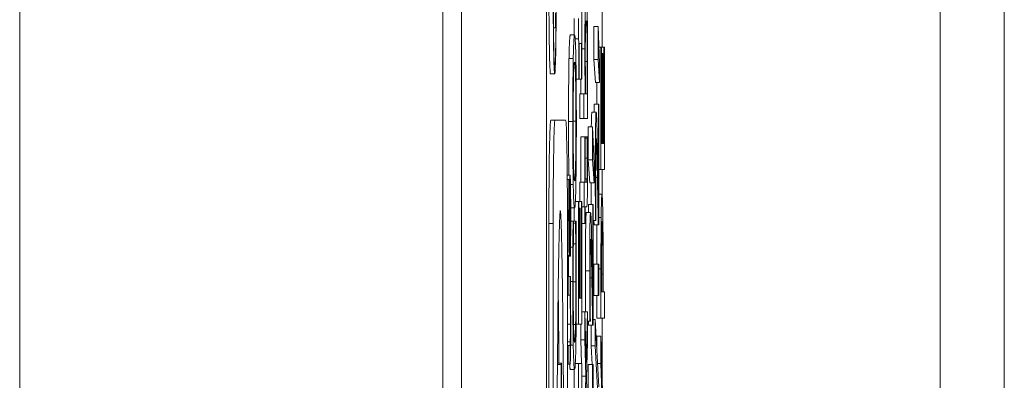
# Model space of a CAD drawing. Units: inches. Extents: x 0.5 to 49.8, y 0.5 to 38.3.
# Drawn here: x 26.9 to 27.1, y 20.5 to 20.6 of the extents above; entities that cross this region are included whole.
import ezdxf

# ---------------------------------------------------------------- set-up
doc = ezdxf.new("R2010")
doc.units = ezdxf.units.IN
doc.header["$LTSCALE"] = 4.571429
doc.header["$MEASUREMENT"] = 0
doc.layers.add('Visible (ANSI)', color=7, linetype='Continuous', lineweight=5)
doc.layers.add('Visible Narrow (ANSI)', color=7, linetype='Continuous', lineweight=5)

msp = doc.modelspace()

# ---------------------------------------------------------------- linework, layer by layer
at = {"layer": 'Visible (ANSI)'}
for p, q in [((26.9983, 23.05406), (26.9983, 20.05406)), ((27.0183, 23.05406), (27.0183, 20.05406)), ((27.12595, 22.69869), (27.12595, 20.41605)), ((27.03139, 20.55318), (27.03139, 20.57797)), ((27.01998, 20.57138), (27.01998, 20.55771)), ((27.02662, 20.54565), (27.02662, 20.56809)), ((27.02043, 20.55771), (27.02043, 20.5612)), ((27.01993, 20.55771), (27.01998, 20.55771)), ((27.01998, 20.55771), (27.02043, 20.55771)), ((27.02482, 20.55605), (27.02482, 20.55993)), ((27.02582, 20.55993), (27.02582, 20.55516)), ((27.02943, 20.55031), (27.02943, 20.55803)), ((27.02943, 20.55803), (27.03043, 20.55803)), ((27.03043, 20.55803), (27.03043, 20.55031)), ((27.03079, 20.54938), (27.03043, 20.55803)), ((27.0239, 20.55605), (27.0249, 20.55605)), ((27.02504, 20.55516), (27.02582, 20.55516)), ((27.026, 20.54565), (27.026, 20.554)), ((27.026, 20.554), (27.02654, 20.554)), ((27.02654, 20.554), (27.02654, 20.54565)), ((27.03063, 20.55318), (27.03111, 20.55318)), ((27.03111, 20.55318), (27.03111, 20.5244)), ((27.0312, 20.55318), (27.03111, 20.55318)), ((27.0312, 20.53052), (27.0312, 20.55318)), ((27.0312, 20.55318), (27.03181, 20.55318)), ((27.03191, 20.55318), (27.03181, 20.55318)), ((27.03181, 20.55318), (27.03181, 20.53052)), ((27.03191, 20.5244), (27.03191, 20.55318)), ((27.0312, 20.55165), (27.03142, 20.55165)), ((27.03152, 20.55165), (27.03142, 20.55165)), ((27.03142, 20.55165), (27.03142, 20.53052)), ((27.03152, 20.53052), (27.03152, 20.55165)), ((27.02359, 20.55053), (27.02459, 20.55053)), ((27.02979, 20.54487), (27.02943, 20.55031)), ((27.02943, 20.55031), (27.03043, 20.55031)), ((27.03043, 20.55031), (27.03079, 20.54487)), ((27.03079, 20.54487), (27.03079, 20.54938)), ((27.01923, 20.54687), (27.02023, 20.54687)), ((27.02528, 20.54565), (27.02593, 20.54565)), ((27.02593, 20.54565), (27.026, 20.54565)), ((27.026, 20.54565), (27.02654, 20.54565)), ((27.02654, 20.54565), (27.02662, 20.54565)), ((27.02979, 20.54487), (27.03079, 20.54487)), ((27.03011, 20.5398), (27.03011, 20.54487)), ((27.02611, 20.53641), (27.02611, 20.54222)), ((27.02611, 20.54222), (27.02711, 20.54222)), ((27.0274, 20.54222), (27.02711, 20.54222)), ((27.02711, 20.54222), (27.02711, 20.53641)), ((27.02784, 20.54222), (27.02749, 20.54222)), ((27.02794, 20.54185), (27.02792, 20.54222)), ((27.02794, 20.53641), (27.02794, 20.54185)), ((27.02949, 20.5379), (27.02949, 20.5398)), ((27.02949, 20.5398), (27.03049, 20.5398)), ((27.03059, 20.5398), (27.03049, 20.5398)), ((27.03049, 20.5398), (27.03049, 20.51721)), ((27.03059, 20.51143), (27.03059, 20.5398)), ((27.02899, 20.5379), (27.02999, 20.5379)), ((27.01929, 20.53601), (27.02029, 20.53601)), ((27.0228, 20.53601), (27.02029, 20.53601)), ((27.02611, 20.53641), (27.02711, 20.53641)), ((27.02711, 20.53641), (27.02794, 20.53641)), ((27.02811, 20.52671), (27.02811, 20.53443)), ((27.02811, 20.53443), (27.02911, 20.53443)), ((27.02947, 20.52578), (27.02911, 20.53443)), ((27.02911, 20.53443), (27.02911, 20.52671)), ((27.02634, 20.52142), (27.02634, 20.53212)), ((27.02634, 20.53212), (27.02734, 20.53212)), ((27.02743, 20.53212), (27.02734, 20.53212)), ((27.02734, 20.53212), (27.02734, 20.52142)), ((27.02743, 20.52142), (27.02743, 20.53212)), ((27.02743, 20.53212), (27.02785, 20.53212)), ((27.02743, 20.53178), (27.02785, 20.53178)), ((27.02794, 20.53212), (27.02785, 20.53212)), ((27.02785, 20.53212), (27.02785, 20.53178)), ((27.03142, 20.53052), (27.0312, 20.53052)), ((27.03181, 20.53052), (27.03152, 20.53052)), ((27.02847, 20.52127), (27.02811, 20.52671)), ((27.02811, 20.52671), (27.02911, 20.52671)), ((27.02911, 20.52671), (27.02947, 20.52127)), ((27.02947, 20.52127), (27.02947, 20.52578)), ((27.02318, 20.52305), (27.02385, 20.52305)), ((27.03059, 20.5244), (27.03111, 20.5244)), ((27.03111, 20.5244), (27.03191, 20.5244)), ((27.03139, 20.51841), (27.03139, 20.5244)), ((27.02318, 20.52208), (27.02354, 20.52208)), ((27.02363, 20.52208), (27.02354, 20.52208)), ((27.02363, 20.52185), (27.02363, 20.52208)), ((27.02394, 20.5209), (27.02459, 20.5209)), ((27.02617, 20.51687), (27.02617, 20.52142)), ((27.02617, 20.52142), (27.02717, 20.52142)), ((27.02734, 20.52142), (27.02717, 20.52142)), ((27.02717, 20.52142), (27.02717, 20.51561)), ((27.02743, 20.52224), (27.02783, 20.52224)), ((27.02771, 20.52142), (27.02743, 20.52142)), ((27.02847, 20.52127), (27.02947, 20.52127)), ((27.03059, 20.51859), (27.03135, 20.51859)), ((27.02358, 20.5172), (27.02372, 20.5172)), ((27.02381, 20.51698), (27.02391, 20.51698)), ((27.02508, 20.51687), (27.02582, 20.51687)), ((27.02591, 20.51687), (27.02582, 20.51687)), ((27.02582, 20.51687), (27.02582, 20.4881)), ((27.02591, 20.49421), (27.02591, 20.51687)), ((27.02591, 20.51687), (27.02653, 20.51687)), ((27.02662, 20.51687), (27.02653, 20.51687)), ((27.02653, 20.51687), (27.02653, 20.49421)), ((27.02662, 20.4881), (27.02662, 20.51687)), ((27.02817, 20.5143), (27.02817, 20.5162)), ((27.02817, 20.5162), (27.02917, 20.5162)), ((27.02927, 20.5162), (27.02917, 20.5162)), ((27.02917, 20.5162), (27.02917, 20.49361)), ((27.02927, 20.48783), (27.02927, 20.5162)), ((27.02399, 20.51538), (27.0249, 20.51538)), ((27.02482, 20.51229), (27.02482, 20.51538)), ((27.02591, 20.51534), (27.02613, 20.51534)), ((27.02623, 20.51534), (27.02613, 20.51534)), ((27.02613, 20.51534), (27.02613, 20.49421)), ((27.02623, 20.49421), (27.02623, 20.51534)), ((27.02662, 20.51561), (27.02717, 20.51561)), ((27.02717, 20.51561), (27.02734, 20.51561)), ((27.02734, 20.51561), (27.02734, 20.51169)), ((27.02743, 20.51169), (27.02743, 20.51561)), ((27.02743, 20.51561), (27.02776, 20.51561)), ((27.02767, 20.5143), (27.02867, 20.5143)), ((27.01887, 20.12741), (27.01887, 20.51176)), ((27.01987, 20.51176), (27.01987, 20.12741)), ((27.02323, 20.12741), (27.02323, 20.51176)), ((27.02399, 20.51229), (27.02455, 20.51229)), ((27.02468, 20.51229), (27.02455, 20.51229)), ((27.02468, 20.5118), (27.02468, 20.51229)), ((27.02468, 20.51229), (27.02512, 20.51229)), ((27.02468, 20.51184), (27.02512, 20.51184)), ((27.02525, 20.51229), (27.02512, 20.51229)), ((27.02512, 20.51229), (27.02512, 20.51184)), ((27.02662, 20.51169), (27.02734, 20.51169)), ((27.02734, 20.51169), (27.02743, 20.51169)), ((27.02927, 20.5124), (27.02982, 20.5124)), ((27.02947, 20.51143), (27.03047, 20.51143)), ((27.02982, 20.5124), (27.02993, 20.5124)), ((27.02993, 20.5124), (27.02993, 20.51274)), ((27.03047, 20.51143), (27.03059, 20.51143)), ((27.03124, 20.5096), (27.03147, 20.5096)), ((27.02462, 20.50696), (27.02518, 20.50696)), ((27.02397, 20.50617), (27.0245, 20.50617)), ((27.02323, 20.50418), (27.02365, 20.50418)), ((27.02323, 20.50407), (27.02387, 20.50407)), ((27.02368, 20.5043), (27.02387, 20.5043)), ((27.02387, 20.5043), (27.02387, 20.50407)), ((27.02387, 20.50407), (27.02395, 20.50407)), ((27.02943, 20.49477), (27.02943, 20.50215)), ((27.02943, 20.50215), (27.03043, 20.50215)), ((27.03059, 20.50215), (27.03043, 20.50215)), ((27.03043, 20.50215), (27.03043, 20.49477)), ((27.03059, 20.49477), (27.03059, 20.50215)), ((27.03111, 20.50107), (27.03111, 20.48951)), ((27.0312, 20.49563), (27.0312, 20.50069)), ((27.03152, 20.4998), (27.03152, 20.49563)), ((27.03161, 20.49563), (27.03161, 20.50081)), ((27.02323, 20.49928), (27.02352, 20.49928)), ((27.02398, 20.49928), (27.02352, 20.49928)), ((27.02352, 20.49928), (27.02352, 20.49485)), ((27.02398, 20.49485), (27.02398, 20.49928)), ((27.03152, 20.49563), (27.0312, 20.49563)), ((27.03191, 20.49563), (27.03161, 20.49563)), ((27.03191, 20.48951), (27.03191, 20.49563)), ((27.02323, 20.49485), (27.02352, 20.49485)), ((27.02352, 20.49485), (27.02386, 20.49485)), ((27.02393, 20.49485), (27.02398, 20.49485)), ((27.02613, 20.49421), (27.02591, 20.49421)), ((27.02653, 20.49421), (27.02623, 20.49421)), ((27.02943, 20.49477), (27.03043, 20.49477)), ((27.03011, 20.48951), (27.03011, 20.49477)), ((27.03043, 20.49477), (27.03059, 20.49477)), ((27.02662, 20.49097), (27.02734, 20.49097)), ((27.02764, 20.47907), (27.02734, 20.49097)), ((27.02734, 20.49097), (27.02734, 20.48437)), ((27.02734, 20.49097), (27.02794, 20.49097)), ((27.02794, 20.49097), (27.02764, 20.47907)), ((27.02794, 20.48385), (27.02794, 20.49097)), ((27.02794, 20.4888), (27.02849, 20.4888)), ((27.02849, 20.4888), (27.02861, 20.4888)), ((27.02861, 20.4888), (27.02861, 20.48914)), ((27.02927, 20.48918), (27.02978, 20.48918)), ((27.03059, 20.47333), (27.02978, 20.48918)), ((27.02978, 20.48918), (27.02978, 20.48295)), ((27.03011, 20.48951), (27.03111, 20.48951)), ((27.03111, 20.48951), (27.03191, 20.48951)), ((27.03139, 20.47542), (27.03139, 20.48951)), ((27.02528, 20.4881), (27.02582, 20.4881)), ((27.02582, 20.4881), (27.02662, 20.4881)), ((27.02634, 20.48437), (27.02634, 20.4881)), ((27.02815, 20.48783), (27.02915, 20.48783)), ((27.02878, 20.48295), (27.02878, 20.48783)), ((27.02915, 20.48783), (27.02927, 20.48783)), ((27.02649, 20.47878), (27.02634, 20.48437)), ((27.02634, 20.48437), (27.02734, 20.48437)), ((27.02734, 20.48437), (27.02757, 20.47583)), ((27.02772, 20.47546), (27.02794, 20.48385)), ((27.03011, 20.48282), (27.03011, 20.48526)), ((27.03011, 20.48526), (27.03111, 20.48526)), ((27.03155, 20.46972), (27.03111, 20.48526)), ((27.03111, 20.48526), (27.03111, 20.47878)), ((27.02323, 20.48308), (27.02352, 20.48308)), ((27.02378, 20.48308), (27.02352, 20.48308)), ((27.02352, 20.48308), (27.02352, 20.47866)), ((27.02901, 20.47855), (27.02878, 20.48295)), ((27.02878, 20.48295), (27.02978, 20.48295)), ((27.02978, 20.48295), (27.03045, 20.4702)), ((27.02087, 20.47893), (27.02173, 20.47893)), ((27.02185, 20.47893), (27.02173, 20.47893)), ((27.02172, 20.47855), (27.02172, 20.45752)), ((27.02185, 20.44469), (27.02185, 20.47855)), ((27.02323, 20.47866), (27.02352, 20.47866)), ((27.02352, 20.47866), (27.02382, 20.47866)), ((27.0239, 20.4774), (27.0249, 20.4774)), ((27.02482, 20.47307), (27.02482, 20.4774)), ((27.02507, 20.47878), (27.02582, 20.47878)), ((27.02662, 20.47878), (27.02582, 20.47878)), ((27.02582, 20.47878), (27.02582, 20.47307)), ((27.02662, 20.47192), (27.02662, 20.47878)), ((27.02811, 20.47117), (27.02811, 20.47855)), ((27.02811, 20.47855), (27.02911, 20.47855)), ((27.02927, 20.47855), (27.02911, 20.47855)), ((27.02911, 20.47855), (27.02911, 20.47117)), ((27.02927, 20.47117), (27.02927, 20.47855)), ((27.03031, 20.47878), (27.03111, 20.47878)), ((27.03111, 20.47878), (27.03146, 20.4667)), ((27.02662, 20.47583), (27.02757, 20.47583)), ((27.02757, 20.47583), (27.02734, 20.46748)), ((27.02794, 20.46685), (27.02772, 20.47546))]:
    msp.add_line(p, q, dxfattribs=at)
for centre, major_axis, ratio, start_param, end_param in [((27.01923, 20.56757), (0, -0.02069), 0.017452, 3.141593, 6.283185), ((27.01929, 20.51176), (0, 0.02425), 0.017452, 0, 1.570796), ((27.02029, 20.51176), (0, 0.02425), 0.017452, 0, 1.570796), ((27.0228, 20.51176), (0, 0.02425), 0.017452, 4.712389, 6.283185), ((27.02155, 20.31958), (0, -0.19518), 0.00599, 1.570796, 4.712389), ((27.02055, 20.31958), (0, -0.19518), 0.00599, 2.525972, 2.699718), ((27.02173, 20.47855), (0, 0.000385), 0.017452, 0, 1.570796), ((27.02185, 20.47855), (0, 0.000385), 0.017452, 4.712389, 6.283185)]:
    msp.add_ellipse(centre, major_axis=major_axis, ratio=ratio, start_param=start_param, end_param=end_param, dxfattribs=at)
for major_axis in [(0, 0.02069), (0, -0.01973)]:
    msp.add_ellipse((27.02023, 20.56757), major_axis=major_axis, ratio=0.017452, dxfattribs=at)
for points, degree, knots in [([(27.02763, 20.56533), (27.0276, 20.56533), (27.02756, 20.56519), (27.0275, 20.5645), (27.02747, 20.56401), (27.02741, 20.56245), (27.02739, 20.56147), (27.02736, 20.55961), (27.02735, 20.55851), (27.02733, 20.55584), (27.02732, 20.55432), (27.02732, 20.55277)], 3, [-0.05021074, -0.05021074, -0.05021074, -0.05021074, -0.04020595, -0.04020595, -0.0316505, -0.0316505, -0.02205921, -0.02205921, -0.01178577, -0.01178577, 0, 0, 0, 0]), ([(27.02796, 20.55094), (27.02796, 20.55182), (27.02796, 20.55269), (27.02795, 20.55437), (27.02795, 20.55517), (27.02793, 20.55755), (27.02791, 20.55894), (27.02787, 20.56132), (27.02784, 20.56272), (27.02774, 20.56492), (27.02769, 20.56533), (27.02763, 20.56533)], 3, [-0.09082599, -0.09082599, -0.09082599, -0.09082599, -0.07941594, -0.07941594, -0.06842266, -0.06842266, -0.04567115, -0.04567115, -0.02376016, -0.02376016, 0, 0, 0, 0]), ([(27.02742, 20.55139), (27.02742, 20.55203), (27.02742, 20.55266), (27.02743, 20.55385), (27.02743, 20.55439), (27.02744, 20.55562), (27.02745, 20.55624), (27.02747, 20.55709), (27.02748, 20.55773), (27.02755, 20.55907), (27.02759, 20.55933), (27.02764, 20.55933)], 3, [-0.08949222, -0.08949222, -0.08949222, -0.08949222, -0.07216595, -0.07216595, -0.0564257, -0.0564257, -0.03455955, -0.03455955, -0.02032367, -0.02032367, 0, 0, 0, 0]), ([(27.02764, 20.55933), (27.02769, 20.55933), (27.02774, 20.55899), (27.02779, 20.55774), (27.02781, 20.55716), (27.02784, 20.55537), (27.02785, 20.5545), (27.02787, 20.55234), (27.02787, 20.55109), (27.02787, 20.54983)], 3, [-0.05763613, -0.05763613, -0.05763613, -0.05763613, -0.02887068, -0.02887068, -0.017743, -0.017743, -0.00963634, -0.00963634, 0, 0, 0, 0]), ([(27.0249, 20.55605), (27.02481, 20.55605), (27.02475, 20.55516), (27.02466, 20.55333), (27.02462, 20.55215), (27.02459, 20.55053)], 3, [-0.03968039, -0.03968039, -0.03968039, -0.03968039, -0.01890461, -0.01890461, 0, 0, 0, 0]), ([(27.02521, 20.55053), (27.02519, 20.55145), (27.02517, 20.55224), (27.02512, 20.55362), (27.0251, 20.55419), (27.02503, 20.55538), (27.02498, 20.55605), (27.0249, 20.55605)], 3, [-0.07344982, -0.07344982, -0.07344982, -0.07344982, -0.05443843, -0.05443843, -0.03392596, -0.03392596, 0, 0, 0, 0]), ([(27.02582, 20.55516), (27.02583, 20.55511), (27.02584, 20.55501), (27.02586, 20.55471), (27.02587, 20.55452), (27.02588, 20.55397), (27.02589, 20.55361), (27.0259, 20.5529), (27.02591, 20.55233), (27.02593, 20.54963), (27.02593, 20.54762), (27.02593, 20.54565)], 3, [-0.07708359, -0.07708359, -0.07708359, -0.07708359, -0.05847546, -0.05847546, -0.04241425, -0.04241425, -0.02500712, -0.02500712, -0.01497583, -0.01497583, 0, 0, 0, 0]), ([(27.02732, 20.55277), (27.02732, 20.55174), (27.02733, 20.55071), (27.02733, 20.54875), (27.02734, 20.54784), (27.02735, 20.5464), (27.02737, 20.54447), (27.0274, 20.54222)], 3, [-0.09545586, -0.09545586, -0.09545586, -0.09545586, -0.05817545, -0.05817545, -0.02307879, -0.02307879, 0, 0, 0, 0]), ([(27.02749, 20.54222), (27.02746, 20.54429), (27.02744, 20.54634), (27.02743, 20.54875), (27.02742, 20.55005), (27.02742, 20.55139)], 3, [-0.01966518, -0.01966518, -0.01966518, -0.01966518, -0.01020394, -0.01020394, 0, 0, 0, 0]), ([(27.02792, 20.54222), (27.02793, 20.54346), (27.02794, 20.54478), (27.02795, 20.54676), (27.02796, 20.54825), (27.02796, 20.55094)], 3, [-0.06751033, -0.06751033, -0.06751033, -0.06751033, -0.02056146, -0.02056146, 0, 0, 0, 0]), ([(27.02459, 20.55053), (27.02457, 20.54963), (27.02456, 20.54863), (27.02453, 20.54615), (27.02451, 20.54484), (27.02449, 20.54129), (27.02448, 20.53851), (27.02448, 20.5357)], 3, [-0.03566392, -0.03566392, -0.03566392, -0.03566392, -0.02929802, -0.02929802, -0.02145113, -0.02145113, 0, 0, 0, 0]), ([(27.02466, 20.54591), (27.02469, 20.54754), (27.02473, 20.54831), (27.0248, 20.54942), (27.02485, 20.54968), (27.0249, 20.54968)], 3, [-0.0311325, -0.0311325, -0.0311325, -0.0311325, -0.02052502, -0.02052502, 0, 0, 0, 0]), ([(27.0249, 20.54968), (27.02493, 20.54968), (27.02497, 20.54954), (27.02503, 20.54889), (27.02506, 20.54843), (27.02513, 20.54675), (27.02515, 20.54557), (27.02518, 20.5436), (27.0252, 20.54234), (27.02522, 20.53926), (27.02522, 20.53752), (27.02522, 20.53574)], 3, [-0.04847345, -0.04847345, -0.04847345, -0.04847345, -0.04096741, -0.04096741, -0.03455596, -0.03455596, -0.02535223, -0.02535223, -0.01356157, -0.01356157, 0, 0, 0, 0]), ([(27.02532, 20.5357), (27.02532, 20.53734), (27.02531, 20.53897), (27.0253, 20.54208), (27.02529, 20.54358), (27.02526, 20.54711), (27.02524, 20.54895), (27.02521, 20.55053)], 3, [-0.04252098, -0.04252098, -0.04252098, -0.04252098, -0.02994063, -0.02994063, -0.01818149, -0.01818149, 0, 0, 0, 0]), ([(27.02787, 20.54983), (27.02787, 20.54809), (27.02787, 20.54687), (27.02786, 20.54481), (27.02785, 20.54343), (27.02784, 20.54222)], 3, [-0.01621877, -0.01621877, -0.01621877, -0.01621877, -0.01028868, -0.01028868, 0, 0, 0, 0]), ([(27.02457, 20.53574), (27.02457, 20.53693), (27.02458, 20.53813), (27.02458, 20.54038), (27.02459, 20.54143), (27.02462, 20.54378), (27.02463, 20.54494), (27.02466, 20.54591)], 3, [-0.02986423, -0.02986423, -0.02986423, -0.02986423, -0.02070623, -0.02070623, -0.01213858, -0.01213858, 0, 0, 0, 0]), ([(27.02999, 20.5379), (27.02997, 20.5379), (27.02995, 20.53782), (27.02992, 20.53747), (27.02991, 20.53722), (27.02987, 20.53628), (27.02985, 20.53545), (27.02982, 20.53355), (27.0298, 20.53232), (27.02977, 20.52851), (27.02977, 20.52633), (27.02977, 20.52418)], 3, [-0.07359647, -0.07359647, -0.07359647, -0.07359647, -0.0611805, -0.0611805, -0.04973816, -0.04973816, -0.03114271, -0.03114271, -0.01637577, -0.01637577, 0, 0, 0, 0]), ([(27.03015, 20.53551), (27.03013, 20.53628), (27.0301, 20.53685), (27.03006, 20.53748), (27.03003, 20.5379), (27.02999, 20.5379)], 3, [-0.05531679, -0.05531679, -0.05531679, -0.05531679, -0.01933827, -0.01933827, 0, 0, 0, 0]), ([(27.02355, 20.52305), (27.02353, 20.52498), (27.02348, 20.53108), (27.02348, 20.5357)], 2, [0.372394, 0.372394, 0.372394, 1, 2, 2, 2]), ([(27.02448, 20.5357), (27.02448, 20.53405), (27.02448, 20.5324), (27.02449, 20.52927), (27.0245, 20.52781), (27.02453, 20.5243), (27.02456, 20.52246), (27.02459, 20.5209)], 3, [-0.04227872, -0.04227872, -0.04227872, -0.04227872, -0.02977984, -0.02977984, -0.01802851, -0.01802851, 0, 0, 0, 0]), ([(27.02466, 20.52552), (27.02464, 20.52618), (27.02463, 20.52692), (27.0246, 20.52872), (27.0246, 20.52962), (27.02458, 20.53206), (27.02457, 20.5339), (27.02457, 20.53574)], 3, [-0.02538979, -0.02538979, -0.02538979, -0.02538979, -0.02006165, -0.02006165, -0.01400165, -0.01400165, 0, 0, 0, 0]), ([(27.02522, 20.53574), (27.02522, 20.53472), (27.02522, 20.53372), (27.02522, 20.53179), (27.02521, 20.53089), (27.02519, 20.52856), (27.02517, 20.52729), (27.02513, 20.52472), (27.02509, 20.52379), (27.02501, 20.5221), (27.02495, 20.52176), (27.0249, 20.52176)], 3, [-0.06114642, -0.06114642, -0.06114642, -0.06114642, -0.05465366, -0.05465366, -0.04854632, -0.04854632, -0.03808751, -0.03808751, -0.02401632, -0.02401632, 0, 0, 0, 0]), ([(27.02521, 20.52086), (27.02523, 20.52177), (27.02524, 20.52277), (27.02527, 20.52495), (27.02528, 20.52612), (27.02531, 20.53005), (27.02532, 20.53285), (27.02532, 20.5357)], 3, [-0.04369046, -0.04369046, -0.04369046, -0.04369046, -0.03244121, -0.03244121, -0.02167391, -0.02167391, 0, 0, 0, 0]), ([(27.03029, 20.52936), (27.03026, 20.53054), (27.03024, 20.53168), (27.03021, 20.53324), (27.03018, 20.53442), (27.03015, 20.53551)], 3, [-0.05672335, -0.05672335, -0.05672335, -0.05672335, -0.01707207, -0.01707207, 0, 0, 0, 0]), ([(27.02785, 20.53178), (27.02785, 20.53129), (27.02786, 20.53051), (27.02786, 20.52934), (27.02787, 20.52853), (27.02787, 20.52712)], 3, [-0.02386024, -0.02386024, -0.02386024, -0.02386024, -0.01067519, -0.01067519, 0, 0, 0, 0]), ([(27.02796, 20.52567), (27.02796, 20.52671), (27.02795, 20.52777), (27.02795, 20.52952), (27.02795, 20.53068), (27.02794, 20.53212)], 3, [-0.02770994, -0.02770994, -0.02770994, -0.02770994, -0.0114005, -0.0114005, 0, 0, 0, 0]), ([(27.02989, 20.52936), (27.0299, 20.52973), (27.0299, 20.53004), (27.02992, 20.53061), (27.02993, 20.53085), (27.02994, 20.53127), (27.02996, 20.53163), (27.02999, 20.53163)], 3, [-0.03422942, -0.03422942, -0.03422942, -0.03422942, -0.02399067, -0.02399067, -0.01325761, -0.01325761, 0, 0, 0, 0]), ([(27.02999, 20.53163), (27.03002, 20.53163), (27.03004, 20.53147), (27.03008, 20.53082), (27.0301, 20.53033), (27.03017, 20.52817), (27.03023, 20.52525), (27.03028, 20.52254)], 3, [-0.05481086, -0.05481086, -0.05481086, -0.05481086, -0.04297301, -0.04297301, -0.0307163, -0.0307163, 0, 0, 0, 0]), ([(27.02986, 20.52373), (27.02986, 20.52521), (27.02987, 20.52625), (27.02987, 20.52784), (27.02988, 20.52865), (27.02989, 20.52936)], 3, [-0.01280479, -0.01280479, -0.01280479, -0.01280479, -0.00718777, -0.00718777, 0, 0, 0, 0]), ([(27.03049, 20.51721), (27.03047, 20.51897), (27.03043, 20.52118), (27.03037, 20.52448), (27.03034, 20.52649), (27.03029, 20.52936)], 3, [-0.06729585, -0.06729585, -0.06729585, -0.06729585, -0.03235203, -0.03235203, 0, 0, 0, 0]), ([(27.0249, 20.52176), (27.02486, 20.52176), (27.0248, 20.52197), (27.02471, 20.52366), (27.02468, 20.52444), (27.02466, 20.52552)], 3, [-0.04045491, -0.04045491, -0.04045491, -0.04045491, -0.01343535, -0.01343535, 0, 0, 0, 0]), ([(27.02776, 20.51561), (27.0278, 20.51561), (27.02783, 20.51587), (27.02789, 20.5172), (27.0279, 20.51792), (27.02792, 20.5192), (27.02793, 20.52015), (27.02795, 20.52262), (27.02796, 20.52415), (27.02796, 20.52567)], 3, [-0.03138862, -0.03138862, -0.03138862, -0.03138862, -0.02517023, -0.02517023, -0.02027029, -0.02027029, -0.01156512, -0.01156512, 0, 0, 0, 0]), ([(27.02787, 20.52712), (27.02787, 20.52609), (27.02787, 20.52504), (27.02786, 20.52363), (27.02785, 20.52326), (27.02784, 20.52269), (27.02784, 20.52243), (27.02783, 20.52224)], 3, [-0.00955989, -0.00955989, -0.00955989, -0.00955989, -0.005800078, -0.005800078, -0.003343802, -0.003343802, 0, 0, 0, 0]), ([(27.02385, 20.52305), (27.02383, 20.52305), (27.02382, 20.52298), (27.0238, 20.52264), (27.02379, 20.5224), (27.02377, 20.52183), (27.02376, 20.52136), (27.02374, 20.51949), (27.02373, 20.51835), (27.02372, 20.5172)], 3, [-0.04464294, -0.04464294, -0.04464294, -0.04464294, -0.03020458, -0.03020458, -0.01746611, -0.01746611, -0.00900033, -0.00900033, 0, 0, 0, 0]), ([(27.02395, 20.52041), (27.02394, 20.52085), (27.02393, 20.52126), (27.02392, 20.52201), (27.02391, 20.52227), (27.02388, 20.52285), (27.02387, 20.52305), (27.02385, 20.52305)], 3, [-0.01442425, -0.01442425, -0.01442425, -0.01442425, -0.01149397, -0.01149397, -0.0080513, -0.0080513, 0, 0, 0, 0]), ([(27.02977, 20.52418), (27.02977, 20.522), (27.02977, 20.51982), (27.02979, 20.51681), (27.0298, 20.51427), (27.02982, 20.5124)], 3, [-0.0530485, -0.0530485, -0.0530485, -0.0530485, -0.01585752, -0.01585752, 0, 0, 0, 0]), ([(27.02989, 20.51721), (27.02988, 20.51825), (27.02987, 20.51932), (27.02987, 20.52095), (27.02986, 20.52217), (27.02986, 20.52373)], 3, [-0.03622724, -0.03622724, -0.03622724, -0.03622724, -0.01190717, -0.01190717, 0, 0, 0, 0]), ([(27.02354, 20.52208), (27.02353, 20.52094), (27.02353, 20.51962), (27.02352, 20.51751), (27.02351, 20.51594), (27.02351, 20.51397)], 3, [-0.03703885, -0.03703885, -0.03703885, -0.03703885, -0.01502867, -0.01502867, 0, 0, 0, 0]), ([(27.02358, 20.51388), (27.02358, 20.51533), (27.02358, 20.51673), (27.0236, 20.51906), (27.02361, 20.52042), (27.02363, 20.52185)], 3, [-0.0332946, -0.0332946, -0.0332946, -0.0332946, -0.01399722, -0.01399722, 0, 0, 0, 0]), ([(27.02459, 20.5209), (27.02463, 20.51904), (27.02467, 20.51772), (27.02475, 20.51626), (27.02481, 20.51538), (27.0249, 20.51538)], 3, [-0.1043264, -0.1043264, -0.1043264, -0.1043264, -0.0397933, -0.0397933, 0, 0, 0, 0]), ([(27.0249, 20.51538), (27.02497, 20.51538), (27.02504, 20.51589), (27.02514, 20.51813), (27.02518, 20.51929), (27.02521, 20.52086)], 3, [-0.04820069, -0.04820069, -0.04820069, -0.04820069, -0.01832246, -0.01832246, 0, 0, 0, 0]), ([(27.02783, 20.52224), (27.02782, 20.52203), (27.02781, 20.52186), (27.0278, 20.52162), (27.02779, 20.52154), (27.02776, 20.52143), (27.02774, 20.52142), (27.02771, 20.52142)], 3, [-0.01736656, -0.01736656, -0.01736656, -0.01736656, -0.0138549, -0.0138549, -0.01027594, -0.01027594, 0, 0, 0, 0]), ([(27.02879, 20.5162), (27.02879, 20.51692), (27.02878, 20.51954), (27.02877, 20.52127)], 2, [0.7666362, 0.7666362, 0.7666362, 1, 1.5368177, 1.5368177, 1.5368177]), ([(27.03028, 20.52254), (27.03031, 20.52082), (27.03035, 20.51904), (27.0304, 20.51609), (27.03043, 20.51416), (27.03047, 20.51143)], 3, [-0.07530583, -0.07530583, -0.07530583, -0.07530583, -0.02848723, -0.02848723, 0, 0, 0, 0]), ([(27.02379, 20.51465), (27.0238, 20.51546), (27.0238, 20.51627), (27.02381, 20.51737), (27.02382, 20.51762), (27.02382, 20.518), (27.02383, 20.51818), (27.02384, 20.51847), (27.02385, 20.51854), (27.02386, 20.51854)], 3, [-0.01025861, -0.01025861, -0.01025861, -0.01025861, -0.00791821, -0.00791821, -0.00629213, -0.00629213, -0.00370151, -0.00370151, 0, 0, 0, 0]), ([(27.02386, 20.51854), (27.02386, 20.51854), (27.02387, 20.51851), (27.02389, 20.51833), (27.02389, 20.51821), (27.0239, 20.51779), (27.02391, 20.51739), (27.02391, 20.51698)], 3, [-0.007130265, -0.007130265, -0.007130265, -0.007130265, -0.005461615, -0.005461615, -0.003757061, -0.003757061, 0, 0, 0, 0]), ([(27.02399, 20.51278), (27.02399, 20.51435), (27.02399, 20.51592), (27.02398, 20.51787), (27.02397, 20.5191), (27.02395, 20.52041)], 3, [-0.04053077, -0.04053077, -0.04053077, -0.04053077, -0.01294719, -0.01294719, 0, 0, 0, 0]), ([(27.03135, 20.51859), (27.03132, 20.51859), (27.0313, 20.51845), (27.03126, 20.51784), (27.03124, 20.51742), (27.03119, 20.51567), (27.03117, 20.5145), (27.03116, 20.51311)], 3, [-0.04178371, -0.04178371, -0.04178371, -0.04178371, -0.02451314, -0.02451314, -0.01285192, -0.01285192, 0, 0, 0, 0]), ([(27.03153, 20.51456), (27.03152, 20.5152), (27.0315, 20.51576), (27.03148, 20.51676), (27.03146, 20.51718), (27.03142, 20.51807), (27.03139, 20.51859), (27.03135, 20.51859)], 3, [-0.04134993, -0.04134993, -0.04134993, -0.04134993, -0.03011102, -0.03011102, -0.0184159, -0.0184159, 0, 0, 0, 0]), ([(27.02372, 20.5172), (27.02372, 20.51636), (27.02372, 20.5155), (27.02371, 20.51437), (27.02371, 20.51345), (27.02371, 20.51247)], 3, [-0.031807, -0.031807, -0.031807, -0.031807, -0.00777639, -0.00777639, 0, 0, 0, 0]), ([(27.02391, 20.51698), (27.02391, 20.51676), (27.02391, 20.5165), (27.02392, 20.51592), (27.02392, 20.51555), (27.02392, 20.51464), (27.02393, 20.51383), (27.02393, 20.51295)], 3, [-0.01398995, -0.01398995, -0.01398995, -0.01398995, -0.01088204, -0.01088204, -0.00671256, -0.00671256, 0, 0, 0, 0]), ([(27.02993, 20.51274), (27.02992, 20.51334), (27.02991, 20.51407), (27.0299, 20.51502), (27.0299, 20.51592), (27.02989, 20.51721)], 3, [-0.0307916, -0.0307916, -0.0307916, -0.0307916, -0.01058327, -0.01058327, 0, 0, 0, 0]), ([(27.02351, 20.51397), (27.02351, 20.51304), (27.02351, 20.51211), (27.02352, 20.51038), (27.02352, 20.50958), (27.02354, 20.50761), (27.02355, 20.50678), (27.02357, 20.50559), (27.02358, 20.50509), (27.02361, 20.50435), (27.02363, 20.50418), (27.02365, 20.50418)], 3, [-0.02871753, -0.02871753, -0.02871753, -0.02871753, -0.02452809, -0.02452809, -0.0207544, -0.0207544, -0.01474802, -0.01474802, -0.00781727, -0.00781727, 0, 0, 0, 0]), ([(27.02364, 20.50869), (27.02363, 20.50869), (27.02363, 20.50872), (27.02362, 20.50882), (27.02362, 20.50889), (27.02361, 20.50916), (27.0236, 20.50939), (27.02359, 20.51016), (27.02359, 20.51075), (27.02358, 20.51195), (27.02358, 20.51292), (27.02358, 20.51388)], 3, [-0.01322471, -0.01322471, -0.01322471, -0.01322471, -0.01223534, -0.01223534, -0.01131791, -0.01131791, -0.00985191, -0.00985191, -0.00733957, -0.00733957, 0, 0, 0, 0]), ([(27.02377, 20.50991), (27.02378, 20.51074), (27.02378, 20.5116), (27.02379, 20.51267), (27.02379, 20.51375), (27.02379, 20.51465)], 3, [-0.03279221, -0.03279221, -0.03279221, -0.03279221, -0.00706829, -0.00706829, 0, 0, 0, 0]), ([(27.02867, 20.5143), (27.02865, 20.5143), (27.02863, 20.51422), (27.0286, 20.51387), (27.02858, 20.51362), (27.02855, 20.51268), (27.02853, 20.51186), (27.02849, 20.50996), (27.02848, 20.50873), (27.02845, 20.50492), (27.02845, 20.50273), (27.02845, 20.50058)], 3, [-0.07359647, -0.07359647, -0.07359647, -0.07359647, -0.0611805, -0.0611805, -0.04973816, -0.04973816, -0.03114271, -0.03114271, -0.01637577, -0.01637577, 0, 0, 0, 0]), ([(27.02883, 20.51192), (27.0288, 20.51268), (27.02878, 20.51326), (27.02874, 20.51389), (27.02871, 20.5143), (27.02867, 20.5143)], 3, [-0.05531679, -0.05531679, -0.05531679, -0.05531679, -0.01933827, -0.01933827, 0, 0, 0, 0]), ([(27.03161, 20.50081), (27.03161, 20.50546), (27.0316, 20.50799), (27.03157, 20.51133), (27.03155, 20.51306), (27.03153, 20.51456)], 3, [-0.02751501, -0.02751501, -0.02751501, -0.02751501, -0.01601935, -0.01601935, 0, 0, 0, 0]), ([(27.02371, 20.51247), (27.0237, 20.51166), (27.0237, 20.51086), (27.02369, 20.51), (27.02369, 20.5097), (27.02368, 20.50922), (27.02367, 20.50905), (27.02366, 20.50875), (27.02365, 20.50869), (27.02364, 20.50869)], 3, [-0.0174618, -0.0174618, -0.0174618, -0.0174618, -0.00918624, -0.00918624, -0.00641217, -0.00641217, -0.00384199, -0.00384199, 0, 0, 0, 0]), ([(27.02393, 20.51295), (27.02393, 20.51199), (27.02392, 20.51106), (27.02392, 20.50984), (27.02391, 20.50881), (27.0239, 20.50767)], 3, [-0.03873348, -0.03873348, -0.03873348, -0.03873348, -0.00961189, -0.00961189, 0, 0, 0, 0]), ([(27.02395, 20.50407), (27.02396, 20.50523), (27.02397, 20.5066), (27.02398, 20.50851), (27.02399, 20.5102), (27.02399, 20.51278)], 3, [-0.05735478, -0.05735478, -0.05735478, -0.05735478, -0.01962128, -0.01962128, 0, 0, 0, 0]), ([(27.02455, 20.51229), (27.02454, 20.51128), (27.02453, 20.51026), (27.02452, 20.50868), (27.02451, 20.50757), (27.0245, 20.50617)], 3, [-0.03302223, -0.03302223, -0.03302223, -0.03302223, -0.01117041, -0.01117041, 0, 0, 0, 0]), ([(27.02461, 20.50662), (27.02462, 20.50769), (27.02463, 20.50877), (27.02466, 20.51042), (27.02467, 20.51113), (27.02468, 20.5118)], 3, [-0.01628673, -0.01628673, -0.01628673, -0.01628673, -0.00698354, -0.00698354, 0, 0, 0, 0]), ([(27.02512, 20.51184), (27.02513, 20.51127), (27.02514, 20.51051), (27.02515, 20.50953), (27.02517, 20.5086), (27.02518, 20.50696)], 3, [-0.04029125, -0.04029125, -0.04029125, -0.04029125, -0.01445701, -0.01445701, 0, 0, 0, 0]), ([(27.02529, 20.50617), (27.02529, 20.50725), (27.02528, 20.5084), (27.02526, 20.51037), (27.02525, 20.51133), (27.02525, 20.51229)], 3, [-0.01669631, -0.01669631, -0.01669631, -0.01669631, -0.0080683, -0.0080683, 0, 0, 0, 0]), ([(27.02896, 20.50576), (27.02894, 20.50694), (27.02892, 20.50808), (27.02889, 20.50965), (27.02886, 20.51083), (27.02883, 20.51192)], 3, [-0.05672335, -0.05672335, -0.05672335, -0.05672335, -0.01707207, -0.01707207, 0, 0, 0, 0]), ([(27.03011, 20.50215), (27.03011, 20.50555), (27.03013, 20.50987), (27.03014, 20.51143)], 2, [0.134533, 0.134533, 0.134533, 1, 1.638571, 1.638571, 1.638571]), ([(27.03116, 20.51311), (27.03114, 20.51157), (27.03113, 20.50986), (27.03111, 20.50653), (27.03111, 20.50435), (27.03111, 20.50107)], 3, [-0.05526656, -0.05526656, -0.05526656, -0.05526656, -0.02501733, -0.02501733, 0, 0, 0, 0]), ([(27.03123, 20.5089), (27.03124, 20.50949), (27.03124, 20.51002), (27.03126, 20.51092), (27.03127, 20.51127), (27.03131, 20.51203), (27.03133, 20.51221), (27.03135, 20.51221)], 3, [-0.02070659, -0.02070659, -0.02070659, -0.02070659, -0.01524589, -0.01524589, -0.00985546, -0.00985546, 0, 0, 0, 0]), ([(27.03135, 20.51221), (27.03138, 20.51221), (27.03141, 20.51188), (27.03144, 20.51108), (27.03146, 20.51041), (27.03147, 20.5096)], 3, [-0.0159614, -0.0159614, -0.0159614, -0.0159614, -0.00873631, -0.00873631, 0, 0, 0, 0]), ([(27.02365, 20.50418), (27.02366, 20.50418), (27.02367, 20.50426), (27.0237, 20.50458), (27.02371, 20.50481), (27.02373, 20.50565), (27.02374, 20.50626), (27.02376, 20.50768), (27.02377, 20.5088), (27.02377, 20.50991)], 3, [-0.0195119, -0.0195119, -0.0195119, -0.0195119, -0.01641813, -0.01641813, -0.01352484, -0.01352484, -0.00884598, -0.00884598, 0, 0, 0, 0]), ([(27.03147, 20.5096), (27.03148, 20.50911), (27.03149, 20.50854), (27.0315, 20.50705), (27.03151, 20.50625), (27.03152, 20.50407), (27.03152, 20.5019), (27.03152, 20.4998)], 3, [-0.02266652, -0.02266652, -0.02266652, -0.02266652, -0.01984777, -0.01984777, -0.01596461, -0.01596461, 0, 0, 0, 0]), ([(27.0239, 20.50767), (27.0239, 20.507), (27.02389, 20.50624), (27.02388, 20.50518), (27.02387, 20.50473), (27.02387, 20.5043)], 3, [-0.009885382, -0.009885382, -0.009885382, -0.009885382, -0.004221694, -0.004221694, 0, 0, 0, 0]), ([(27.02518, 20.50696), (27.02519, 20.5057), (27.0252, 20.50433), (27.02521, 20.50226), (27.02522, 20.50059), (27.02522, 20.49805)], 3, [-0.05803609, -0.05803609, -0.05803609, -0.05803609, -0.01938589, -0.01938589, 0, 0, 0, 0]), ([(27.02857, 20.50576), (27.02858, 20.50613), (27.02858, 20.50645), (27.0286, 20.50701), (27.02861, 20.50725), (27.02862, 20.50768), (27.02864, 20.50804), (27.02867, 20.50804)], 3, [-0.03422942, -0.03422942, -0.03422942, -0.03422942, -0.02399067, -0.02399067, -0.01325761, -0.01325761, 0, 0, 0, 0]), ([(27.02867, 20.50804), (27.02869, 20.50804), (27.02871, 20.50788), (27.02876, 20.50723), (27.02878, 20.50674), (27.02885, 20.50457), (27.02891, 20.50166), (27.02896, 20.49894)], 3, [-0.05481086, -0.05481086, -0.05481086, -0.05481086, -0.04297301, -0.04297301, -0.0307163, -0.0307163, 0, 0, 0, 0]), ([(27.0312, 20.50069), (27.0312, 20.50201), (27.0312, 20.50412), (27.03121, 20.50694), (27.03122, 20.50797), (27.03123, 20.5089)], 3, [-0.02205925, -0.02205925, -0.02205925, -0.02205925, -0.00848338, -0.00848338, 0, 0, 0, 0]), ([(27.0245, 20.50617), (27.0245, 20.50495), (27.02449, 20.50369), (27.02449, 20.50179), (27.02448, 20.50029), (27.02448, 20.49809)], 3, [-0.04974587, -0.04974587, -0.04974587, -0.04974587, -0.01681413, -0.01681413, 0, 0, 0, 0]), ([(27.02457, 20.49805), (27.02457, 20.49964), (27.02458, 20.50128), (27.02459, 20.50354), (27.0246, 20.50498), (27.02461, 20.50662)], 3, [-0.04386117, -0.04386117, -0.04386117, -0.04386117, -0.01429683, -0.01429683, 0, 0, 0, 0]), ([(27.02531, 20.49797), (27.02531, 20.49952), (27.02531, 20.50113), (27.0253, 20.50371), (27.0253, 20.50495), (27.02529, 20.50617)], 3, [-0.0200056, -0.0200056, -0.0200056, -0.0200056, -0.00980745, -0.00980745, 0, 0, 0, 0]), ([(27.02854, 20.50014), (27.02854, 20.50161), (27.02854, 20.50265), (27.02855, 20.50424), (27.02856, 20.50505), (27.02857, 20.50576)], 3, [-0.01280479, -0.01280479, -0.01280479, -0.01280479, -0.00718777, -0.00718777, 0, 0, 0, 0]), ([(27.02917, 20.49361), (27.02914, 20.49537), (27.02911, 20.49759), (27.02905, 20.50088), (27.02902, 20.50289), (27.02896, 20.50576)], 3, [-0.06729585, -0.06729585, -0.06729585, -0.06729585, -0.03235203, -0.03235203, 0, 0, 0, 0]), ([(27.02348, 20.49928), (27.02348, 20.50093), (27.02349, 20.50328), (27.02349, 20.50407)], 2, [0.261959, 0.261959, 0.261959, 1, 1.417788, 1.417788, 1.417788]), ([(27.02748, 20.49097), (27.02747, 20.49233), (27.02745, 20.49753), (27.02745, 20.50058)], 2, [0.477932, 0.477932, 0.477932, 1, 2, 2, 2]), ([(27.02845, 20.50058), (27.02845, 20.4984), (27.02845, 20.49622), (27.02847, 20.49322), (27.02848, 20.49067), (27.02849, 20.4888)], 3, [-0.0530485, -0.0530485, -0.0530485, -0.0530485, -0.01585752, -0.01585752, 0, 0, 0, 0]), ([(27.02856, 20.49361), (27.02856, 20.49465), (27.02855, 20.49572), (27.02854, 20.49735), (27.02854, 20.49857), (27.02854, 20.50014)], 3, [-0.03622724, -0.03622724, -0.03622724, -0.03622724, -0.01190717, -0.01190717, 0, 0, 0, 0]), ([(27.02448, 20.49809), (27.02448, 20.49646), (27.02449, 20.49485), (27.0245, 20.49177), (27.02451, 20.49035), (27.02454, 20.48673), (27.02456, 20.48479), (27.02459, 20.48314)], 3, [-0.04293455, -0.04293455, -0.04293455, -0.04293455, -0.03055561, -0.03055561, -0.01893221, -0.01893221, 0, 0, 0, 0]), ([(27.02466, 20.48787), (27.02464, 20.48857), (27.02463, 20.48934), (27.02461, 20.49105), (27.0246, 20.49196), (27.02458, 20.49456), (27.02457, 20.49627), (27.02457, 20.49805)], 3, [-0.02956902, -0.02956902, -0.02956902, -0.02956902, -0.02147544, -0.02147544, -0.01354753, -0.01354753, 0, 0, 0, 0]), ([(27.02522, 20.49805), (27.02522, 20.49699), (27.02522, 20.49595), (27.02521, 20.49372), (27.0252, 20.49273), (27.02518, 20.49045), (27.02517, 20.48914), (27.02514, 20.48802)], 3, [-0.02483229, -0.02483229, -0.02483229, -0.02483229, -0.01943975, -0.01943975, -0.0131305, -0.0131305, 0, 0, 0, 0]), ([(27.02521, 20.48317), (27.02523, 20.48408), (27.02524, 20.48508), (27.02527, 20.48729), (27.02528, 20.48847), (27.0253, 20.49164), (27.02531, 20.49434), (27.02531, 20.49797)], 3, [-0.06355233, -0.06355233, -0.06355233, -0.06355233, -0.04560179, -0.04560179, -0.02768592, -0.02768592, 0, 0, 0, 0]), ([(27.02896, 20.49894), (27.02899, 20.49722), (27.02902, 20.49544), (27.02907, 20.4925), (27.02911, 20.49056), (27.02915, 20.48783)], 3, [-0.07530583, -0.07530583, -0.07530583, -0.07530583, -0.02848723, -0.02848723, 0, 0, 0, 0]), ([(27.02386, 20.49485), (27.02389, 20.49337), (27.0239, 20.49171), (27.02392, 20.48961), (27.02392, 20.48883), (27.02392, 20.48805)], 3, [-0.017011, -0.017011, -0.017011, -0.017011, -0.00601074, -0.00601074, 0, 0, 0, 0]), ([(27.02399, 20.48688), (27.02399, 20.48761), (27.02399, 20.48833), (27.02399, 20.48972), (27.02398, 20.49036), (27.02397, 20.49154), (27.02396, 20.49287), (27.02393, 20.49485)], 3, [-0.06603398, -0.06603398, -0.06603398, -0.06603398, -0.04249321, -0.04249321, -0.02010348, -0.02010348, 0, 0, 0, 0]), ([(27.02861, 20.48914), (27.0286, 20.48974), (27.02859, 20.49048), (27.02858, 20.49142), (27.02857, 20.49232), (27.02856, 20.49361)], 3, [-0.0307916, -0.0307916, -0.0307916, -0.0307916, -0.01058327, -0.01058327, 0, 0, 0, 0]), ([(27.02392, 20.48805), (27.02392, 20.4873), (27.02392, 20.48655), (27.02391, 20.48563), (27.02391, 20.48522), (27.0239, 20.48444), (27.02389, 20.48415), (27.02389, 20.48393)], 3, [-0.01694965, -0.01694965, -0.01694965, -0.01694965, -0.00774881, -0.00774881, -0.00362572, -0.00362572, 0, 0, 0, 0]), ([(27.02395, 20.48104), (27.02396, 20.4814), (27.02396, 20.4818), (27.02398, 20.48269), (27.02398, 20.48316), (27.02399, 20.48425), (27.02399, 20.48533), (27.02399, 20.48688)], 3, [-0.03228936, -0.03228936, -0.03228936, -0.03228936, -0.02202787, -0.02202787, -0.01184765, -0.01184765, 0, 0, 0, 0]), ([(27.0249, 20.48377), (27.02485, 20.48377), (27.02479, 20.48408), (27.02471, 20.48587), (27.02468, 20.48672), (27.02466, 20.48787)], 3, [-0.03970397, -0.03970397, -0.03970397, -0.03970397, -0.01380084, -0.01380084, 0, 0, 0, 0]), ([(27.02514, 20.48802), (27.02511, 20.4866), (27.02508, 20.4856), (27.02502, 20.48451), (27.02498, 20.48377), (27.0249, 20.48377)], 3, [-0.09213204, -0.09213204, -0.09213204, -0.09213204, -0.03356088, -0.03356088, 0, 0, 0, 0]), ([(27.02389, 20.48393), (27.02387, 20.48354), (27.02386, 20.48333), (27.02382, 20.48311), (27.0238, 20.48308), (27.02378, 20.48308)], 3, [-0.0152146, -0.0152146, -0.0152146, -0.0152146, -0.00883405, -0.00883405, 0, 0, 0, 0]), ([(27.02459, 20.48314), (27.02463, 20.48121), (27.02468, 20.47982), (27.02475, 20.4783), (27.02481, 20.4774), (27.0249, 20.4774)], 3, [-0.1053833, -0.1053833, -0.1053833, -0.1053833, -0.0397332, -0.0397332, 0, 0, 0, 0]), ([(27.0249, 20.4774), (27.02499, 20.4774), (27.02505, 20.47822), (27.02514, 20.48038), (27.02518, 20.48158), (27.02521, 20.48317)], 3, [-0.0433468, -0.0433468, -0.0433468, -0.0433468, -0.01786376, -0.01786376, 0, 0, 0, 0]), ([(27.02382, 20.47866), (27.02386, 20.47866), (27.02389, 20.47907), (27.02393, 20.47991), (27.02394, 20.4804), (27.02395, 20.48104)], 3, [-0.01671694, -0.01671694, -0.01671694, -0.01671694, -0.00718843, -0.00718843, 0, 0, 0, 0])]:
    msp.add_open_spline(points, degree=degree, knots=knots, dxfattribs=at)
for points in [[(27.02359, 20.55053), (27.02364, 20.55314), (27.0238, 20.55605), (27.0239, 20.55605)], [(27.02348, 20.5357), (27.02348, 20.5404), (27.02354, 20.54793), (27.02359, 20.55053)], [(27.0264, 20.54222), (27.02638, 20.54384), (27.02636, 20.54565)], [(27.02883, 20.53443), (27.02889, 20.5379), (27.02899, 20.5379)], [(27.02745, 20.50058), (27.02745, 20.50703), (27.02757, 20.5143), (27.02767, 20.5143)], [(27.02947, 20.51143), (27.02947, 20.51192), (27.02946, 20.5124)], [(27.02815, 20.48783), (27.02814, 20.48832), (27.02814, 20.4888)], [(27.0239, 20.4774), (27.02381, 20.4774), (27.02374, 20.47866)]]:
    msp.add_open_spline(points, degree=2, dxfattribs=at)
at = {"layer": 'Visible Narrow (ANSI)'}
for p, q in [((26.99394, 24.23855), (26.99394, 18.87619)), ((26.89442, 19.05319), (26.89442, 24.06156)), ((27.11087, 20.41605), (27.11087, 22.69869)), ((27.02662, 20.55277), (27.02732, 20.55277)), ((27.02742, 20.54983), (27.02787, 20.54983)), ((27.02348, 20.5357), (27.02448, 20.5357)), ((27.02457, 20.53574), (27.02522, 20.53574)), ((27.02743, 20.52712), (27.02787, 20.52712)), ((27.02947, 20.52418), (27.02977, 20.52418)), ((27.02986, 20.52254), (27.03028, 20.52254)), ((27.02322, 20.51397), (27.02351, 20.51397)), ((27.01887, 20.51176), (27.01987, 20.51176)), ((27.02358, 20.51247), (27.02371, 20.51247)), ((27.02379, 20.51295), (27.02393, 20.51295)), ((27.03059, 20.51311), (27.03116, 20.51311)), ((27.02376, 20.50767), (27.0239, 20.50767)), ((27.02745, 20.50058), (27.02845, 20.50058)), ((27.03059, 20.50107), (27.03111, 20.50107)), ((27.0312, 20.4998), (27.03152, 20.4998)), ((27.02398, 20.49809), (27.02448, 20.49809)), ((27.02457, 20.49805), (27.02522, 20.49805)), ((27.02854, 20.49894), (27.02896, 20.49894)), ((27.02323, 20.48805), (27.02392, 20.48805)), ((27.02465, 20.48802), (27.02514, 20.48802)), ((27.02323, 20.48393), (27.02389, 20.48393)), ((27.02398, 20.48314), (27.02459, 20.48314)), ((27.02087, 20.47855), (27.02172, 20.47855))]:
    msp.add_line(p, q, dxfattribs=at)

doc.saveas('drawing.dxf')
